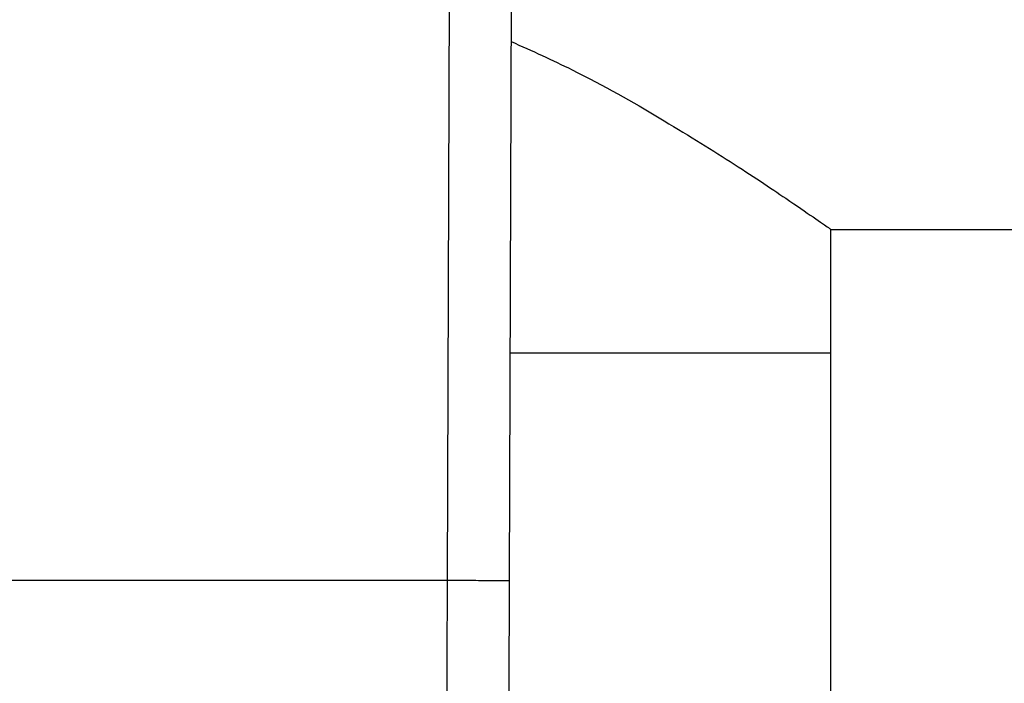
# Model space of a CAD drawing. Extents: x 0.4 to 10.6, y 0.4 to 8.1.
# Drawn here: x 7.3 to 7.4, y 6.3 to 6.3 of the extents above; entities that cross this region are included whole.
import ezdxf

# ---------------------------------------------------------------- set-up
doc = ezdxf.new("R2010")
doc.units = 0
doc.linetypes.add('SLD-SOLID', pattern=[0])
doc.layers.get('0').update_dxf_attribs({"linetype": 'CONTINUOUS'})

msp = doc.modelspace()

# ---------------------------------------------------------------- linework, layer by layer
at = {"color": 7, "linetype": 'SLD-SOLID'}
for p, q in [((7.362277, 6.29406), (7.362442, 6.339135)), ((7.365067, 6.339125), (7.364902, 6.29405)), ((7.378584, 6.308985), (7.481996, 6.308985)), ((7.378584, 6.303735), (7.378584, 6.308985)), ((7.364937, 6.303735), (7.378584, 6.303735)), ((7.378584, 6.288643), (7.378584, 6.303735)), ((7.362277, 6.29406), (7.339248, 6.29406))]:
    msp.add_line(p, q, dxfattribs=at)
for points, knots in [([(7.364986, 6.316976), (7.365866, 6.316581), (7.368202, 6.315531), (7.371347, 6.313713), (7.37445, 6.311798), (7.376593, 6.310364), (7.377915, 6.309454), (7.378503, 6.309041), (7.378562, 6.309), (7.378584, 6.308985)], [0, 0, 0, 0, 0.10945, 0.290427, 0.467121, 0.649925, 0.781609, 0.916945, 1, 1, 1, 1]), ([(7.362246, 6.284388), (7.362251, 6.28594), (7.362262, 6.289043), (7.362272, 6.292388), (7.362277, 6.29406)], [0, 0, 0, 0, 0.499997, 1, 1, 1, 1]), ([(7.364902, 6.29405), (7.364867, 6.29405), (7.364813, 6.294051), (7.364486, 6.294052), (7.364147, 6.294053), (7.363726, 6.294055), (7.363115, 6.294057), (7.362608, 6.294059), (7.362277, 6.29406)], [0, 0, 0, 0, 0.2394581, 0.3683603, 0.4999998, 0.6316383, 0.7605436, 1, 1, 1, 1]), ([(7.364902, 6.29405), (7.364897, 6.292572), (7.364886, 6.289615), (7.364876, 6.286871), (7.364871, 6.285499)], [0, 0, 0, 0, 0.500011, 1, 1, 1, 1])]:
    msp.add_open_spline(points, degree=3, knots=knots, dxfattribs=at)

doc.saveas('drawing.dxf')
